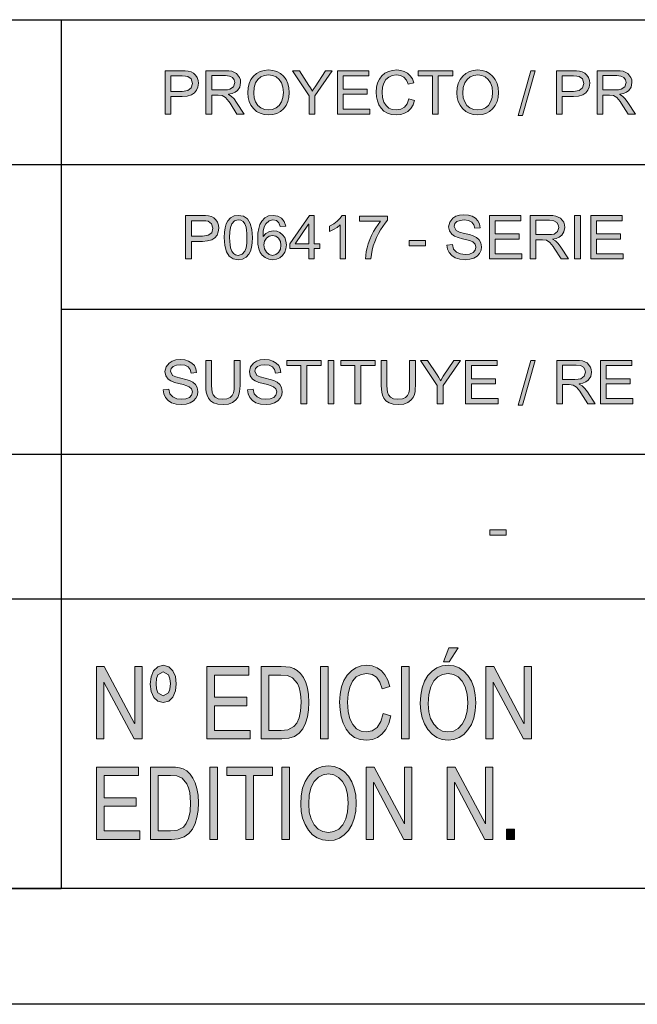
# Model space of a CAD drawing. Units: inches. Extents: x 20 to 414, y 6 to 291.
# Drawn here: x 379 to 400, y 6 to 40 of the extents above; entities that cross this region are included whole.
import ezdxf

# ---------------------------------------------------------------- set-up
doc = ezdxf.new("R2010")
doc.units = ezdxf.units.IN
doc.header["$MEASUREMENT"] = 0
doc.layers.add('Capa 1', color=7, linetype='Continuous')

msp = doc.modelspace()

# ---------------------------------------------------------------- hatches: boundary and pattern name
at = {"layer": 'Capa 1'}
h = msp.add_hatch(color=7, dxfattribs=at)
h.paths.add_polyline_path([(387.16, 36.382), (387.302, 36.399), (387.426, 36.453), (387.529, 36.541), (387.608, 36.661), (387.656, 36.809), (387.673, 36.985), (387.657, 37.165), (387.608, 37.315), (387.527, 37.435), (387.423, 37.523), (387.302, 37.575), (387.164, 37.593), (387.023, 37.576), (386.899, 37.524), (386.794, 37.439), (386.713, 37.317), (386.665, 37.159), (386.649, 36.965), (386.664, 36.802), (386.712, 36.661), (386.791, 36.542), (386.895, 36.453), (387.018, 36.4)])
h.paths.add_polyline_path([(387.162, 37.763), (387.312, 37.749), (387.449, 37.709), (387.57, 37.642), (387.678, 37.549), (387.765, 37.433), (387.828, 37.301), (387.866, 37.152), (387.878, 36.985), (387.866, 36.819), (387.828, 36.67), (387.765, 36.538), (387.677, 36.423), (387.569, 36.331), (387.447, 36.264), (387.312, 36.225), (387.162, 36.212), (387.008, 36.226), (386.869, 36.267), (386.747, 36.335), (386.64, 36.432), (386.554, 36.548), (386.492, 36.676), (386.455, 36.816), (386.443, 36.969), (386.455, 37.144), (386.493, 37.299), (386.555, 37.434), (386.642, 37.55), (386.75, 37.643), (386.873, 37.71), (387.01, 37.75)])
for points in [[(392.201, 36.713), (392.147, 36.559), (392.07, 36.433), (391.972, 36.335), (391.857, 36.267), (391.726, 36.226), (391.581, 36.212), (391.41, 36.226), (391.263, 36.269), (391.141, 36.341), (391.044, 36.442), (390.971, 36.563), (390.918, 36.696), (390.887, 36.841), (390.876, 36.998), (390.889, 37.167), (390.926, 37.317), (390.987, 37.448), (391.074, 37.559), (391.18, 37.648), (391.3, 37.712), (391.435, 37.75), (391.583, 37.763), (391.722, 37.75), (391.847, 37.713), (391.958, 37.651), (392.051, 37.565), (392.124, 37.457), (392.176, 37.325), (391.981, 37.279), (391.92, 37.416), (391.832, 37.514), (391.719, 37.573), (391.581, 37.593), (391.431, 37.575), (391.307, 37.521), (391.209, 37.431), (391.138, 37.312), (391.096, 37.168), (391.082, 37), (391.097, 36.809), (391.141, 36.653), (391.215, 36.534), (391.313, 36.449), (391.43, 36.398), (391.564, 36.382), (391.723, 36.405), (391.849, 36.477), (391.943, 36.596), (392.004, 36.763)], [(389.36, 37.737), (388.762, 36.873), (388.762, 36.237), (388.563, 36.237), (388.563, 36.873), (387.985, 37.737), (388.226, 37.737), (388.556, 37.233), (388.611, 37.144), (388.674, 37.031), (388.706, 37.086), (388.768, 37.184), (389.129, 37.737)], [(390.658, 36.237), (389.538, 36.237), (389.538, 37.737), (390.624, 37.737), (390.624, 37.559), (389.736, 37.559), (389.736, 37.101), (390.566, 37.101), (390.566, 36.923), (389.736, 36.923), (389.736, 36.415), (390.658, 36.415)], [(393.517, 37.559), (393.021, 37.559), (393.021, 36.237), (392.822, 36.237), (392.822, 37.559), (392.329, 37.559), (392.329, 37.737), (393.517, 37.737)], [(396.358, 37.737), (395.924, 36.187), (395.775, 36.187), (396.209, 37.737)], [(389.816, 31.237), (389.632, 31.237), (389.632, 32.411), (389.53, 32.328), (389.407, 32.254), (389.263, 32.189), (389.263, 32.367), (389.409, 32.448), (389.53, 32.538), (389.626, 32.636), (389.697, 32.744), (389.816, 32.744)], [(391.267, 32.574), (391.181, 32.473), (391.1, 32.362), (391.024, 32.242), (390.952, 32.113), (390.885, 31.975), (390.825, 31.831), (390.776, 31.686), (390.739, 31.538), (390.711, 31.389), (390.694, 31.237), (390.506, 31.237), (390.514, 31.362), (390.534, 31.492), (390.564, 31.626), (390.605, 31.765), (390.657, 31.908), (390.718, 32.051), (390.785, 32.185), (390.86, 32.311), (390.942, 32.429), (391.03, 32.539), (390.296, 32.539), (390.296, 32.717), (391.267, 32.717)], [(394.276, 32.297), (394.244, 32.422), (394.172, 32.512), (394.061, 32.566), (393.911, 32.585), (393.772, 32.57), (393.662, 32.528), (393.589, 32.457), (393.566, 32.361), (393.639, 32.215), (393.748, 32.168), (393.924, 32.121), (394.093, 32.08), (394.227, 32.037), (394.337, 31.982), (394.429, 31.903), (394.492, 31.798), (394.513, 31.661), (394.496, 31.539), (394.444, 31.432), (394.358, 31.34), (394.246, 31.268), (394.112, 31.226), (393.957, 31.212), (393.764, 31.227), (393.606, 31.274), (393.484, 31.353), (393.395, 31.456), (393.34, 31.578), (393.318, 31.719), (393.506, 31.736), (393.547, 31.58), (393.645, 31.473), (393.784, 31.411), (393.949, 31.391), (394.1, 31.408), (394.218, 31.459), (394.296, 31.54), (394.321, 31.646), (394.295, 31.752), (394.214, 31.824), (394.126, 31.862), (394.006, 31.899), (393.853, 31.935), (393.7, 31.977), (393.579, 32.028), (393.489, 32.09), (393.405, 32.204), (393.377, 32.347), (393.413, 32.512), (393.518, 32.645), (393.624, 32.71), (393.752, 32.75), (393.903, 32.763), (394.059, 32.75), (394.192, 32.71), (394.304, 32.645), (394.39, 32.556), (394.444, 32.446), (394.466, 32.313)], [(395.908, 31.237), (394.787, 31.237), (394.787, 32.737), (395.873, 32.737), (395.873, 32.559), (394.986, 32.559), (394.986, 32.101), (395.815, 32.101), (395.815, 31.923), (394.986, 31.923), (394.986, 31.415), (395.908, 31.415)], [(397.924, 31.237), (397.725, 31.237), (397.725, 32.737), (397.924, 32.737)], [(399.401, 31.237), (398.28, 31.237), (398.28, 32.737), (399.366, 32.737), (399.366, 32.559), (398.479, 32.559), (398.479, 32.101), (399.309, 32.101), (399.309, 31.923), (398.479, 31.923), (398.479, 31.415), (399.401, 31.415)], [(392.574, 31.687), (392.011, 31.687), (392.011, 31.873), (392.574, 31.873)], [(384.485, 27.297), (384.453, 27.423), (384.382, 27.512), (384.271, 27.567), (384.121, 27.585), (383.982, 27.57), (383.871, 27.527), (383.799, 27.457), (383.775, 27.361), (383.849, 27.216), (383.958, 27.168), (384.134, 27.121), (384.302, 27.08), (384.438, 27.037), (384.547, 26.982), (384.639, 26.903), (384.702, 26.798), (384.723, 26.661), (384.706, 26.539), (384.654, 26.432), (384.568, 26.339), (384.455, 26.269), (384.322, 26.226), (384.167, 26.212), (383.974, 26.227), (383.816, 26.274), (383.693, 26.353), (383.606, 26.456), (383.55, 26.578), (383.528, 26.719), (383.716, 26.736), (383.757, 26.58), (383.855, 26.472), (383.994, 26.411), (384.159, 26.391), (384.31, 26.408), (384.428, 26.459), (384.506, 26.54), (384.532, 26.645), (384.505, 26.752), (384.424, 26.825), (384.336, 26.862), (384.216, 26.899), (384.063, 26.935), (383.91, 26.977), (383.788, 27.028), (383.699, 27.089), (383.615, 27.204), (383.587, 27.348), (383.622, 27.512), (383.728, 27.645), (383.834, 27.711), (383.962, 27.75), (384.113, 27.763), (384.269, 27.75), (384.402, 27.711), (384.514, 27.645), (384.6, 27.556), (384.654, 27.445), (384.676, 27.313)], [(386.177, 26.87), (386.173, 26.758), (386.164, 26.656), (386.14, 26.556), (386.096, 26.453), (386.024, 26.358), (385.918, 26.28), (385.775, 26.229), (385.59, 26.212), (385.408, 26.227), (385.266, 26.273), (385.16, 26.343), (385.086, 26.431), (385.039, 26.531), (385.013, 26.634), (385.001, 26.746), (384.997, 26.87), (384.997, 27.737), (385.195, 27.737), (385.195, 26.872), (385.2, 26.747), (385.215, 26.639), (385.25, 26.548), (385.317, 26.466), (385.423, 26.41), (385.573, 26.391), (385.726, 26.406), (385.836, 26.451), (385.909, 26.521), (385.951, 26.612), (385.971, 26.728), (385.977, 26.872), (385.977, 27.737), (386.177, 27.737)], [(387.397, 27.297), (387.364, 27.423), (387.293, 27.512), (387.182, 27.567), (387.032, 27.585), (386.893, 27.57), (386.783, 27.527), (386.71, 27.457), (386.686, 27.361), (386.76, 27.216), (386.868, 27.168), (387.044, 27.121), (387.214, 27.08), (387.348, 27.037), (387.457, 26.982), (387.55, 26.903), (387.613, 26.798), (387.634, 26.661), (387.617, 26.539), (387.565, 26.432), (387.479, 26.339), (387.367, 26.269), (387.233, 26.226), (387.078, 26.212), (386.885, 26.227), (386.727, 26.274), (386.604, 26.353), (386.517, 26.456), (386.461, 26.578), (386.439, 26.719), (386.627, 26.736), (386.669, 26.58), (386.766, 26.472), (386.905, 26.411), (387.07, 26.391), (387.221, 26.408), (387.339, 26.459), (387.416, 26.54), (387.442, 26.645), (387.415, 26.752), (387.335, 26.825), (387.247, 26.862), (387.127, 26.899), (386.974, 26.935), (386.821, 26.977), (386.7, 27.028), (386.61, 27.089), (386.526, 27.204), (386.498, 27.348), (386.534, 27.512), (386.639, 27.645), (386.745, 27.711), (386.873, 27.75), (387.024, 27.763), (387.179, 27.75), (387.313, 27.711), (387.425, 27.645), (387.511, 27.556), (387.565, 27.445), (387.587, 27.313)], [(388.976, 27.559), (388.48, 27.559), (388.48, 26.237), (388.281, 26.237), (388.281, 27.559), (387.788, 27.559), (387.788, 27.737), (388.976, 27.737)], [(389.414, 26.237), (389.214, 26.237), (389.214, 27.737), (389.414, 27.737)], [(390.839, 27.559), (390.342, 27.559), (390.342, 26.237), (390.143, 26.237), (390.143, 27.559), (389.651, 27.559), (389.651, 27.737), (390.839, 27.737)], [(392.23, 26.87), (392.227, 26.758), (392.217, 26.656), (392.194, 26.556), (392.149, 26.453), (392.077, 26.358), (391.971, 26.28), (391.828, 26.229), (391.643, 26.212), (391.461, 26.227), (391.319, 26.273), (391.213, 26.343), (391.139, 26.431), (391.092, 26.531), (391.066, 26.634), (391.054, 26.746), (391.05, 26.87), (391.05, 27.737), (391.249, 27.737), (391.249, 26.872), (391.254, 26.747), (391.268, 26.639), (391.304, 26.548), (391.37, 26.466), (391.476, 26.41), (391.626, 26.391), (391.78, 26.406), (391.889, 26.451), (391.962, 26.521), (392.004, 26.612), (392.024, 26.728), (392.031, 26.872), (392.031, 27.737), (392.23, 27.737)], [(393.783, 27.737), (393.186, 26.872), (393.186, 26.237), (392.986, 26.237), (392.986, 26.872), (392.408, 27.737), (392.65, 27.737), (392.979, 27.233), (393.034, 27.144), (393.098, 27.031), (393.129, 27.086), (393.191, 27.185), (393.552, 27.737)], [(395.081, 26.237), (393.961, 26.237), (393.961, 27.737), (395.047, 27.737), (395.047, 27.559), (394.16, 27.559), (394.16, 27.101), (394.989, 27.101), (394.989, 26.923), (394.16, 26.923), (394.16, 26.415), (395.081, 26.415)], [(396.358, 27.737), (395.924, 26.187), (395.775, 26.187), (396.209, 27.737)], [(399.739, 26.237), (398.619, 26.237), (398.619, 27.737), (399.704, 27.737), (399.704, 27.559), (398.817, 27.559), (398.817, 27.101), (399.647, 27.101), (399.647, 26.923), (398.817, 26.923), (398.817, 26.415), (399.739, 26.415)], [(395.361, 21.7), (394.798, 21.7), (394.798, 21.885), (395.361, 21.885)], [(382.794, 14.663), (382.522, 14.663), (381.477, 16.626), (381.472, 16.626), (381.472, 14.663), (381.221, 14.663), (381.221, 17.163), (381.491, 17.163), (382.536, 15.2), (382.542, 15.2), (382.542, 17.163), (382.794, 17.163)], [(386.529, 14.663), (385.036, 14.663), (385.036, 17.163), (386.483, 17.163), (386.483, 16.866), (385.3, 16.866), (385.3, 16.103), (386.407, 16.103), (386.407, 15.806), (385.3, 15.806), (385.3, 14.96), (386.529, 14.96)], [(389.218, 14.663), (388.952, 14.663), (388.952, 17.163), (389.218, 17.163)], [(391.381, 15.456), (391.308, 15.199), (391.206, 14.989), (391.075, 14.827), (390.921, 14.712), (390.747, 14.644), (390.554, 14.621), (390.325, 14.645), (390.129, 14.716), (389.967, 14.837), (389.838, 15.004), (389.74, 15.207), (389.67, 15.429), (389.628, 15.67), (389.614, 15.93), (389.63, 16.213), (389.68, 16.464), (389.762, 16.681), (389.877, 16.866), (390.019, 17.015), (390.179, 17.121), (390.359, 17.185), (390.557, 17.206), (390.742, 17.185), (390.908, 17.123), (391.056, 17.02), (391.18, 16.877), (391.277, 16.696), (391.347, 16.476), (391.087, 16.399), (391.005, 16.628), (390.888, 16.791), (390.738, 16.89), (390.554, 16.923), (390.353, 16.893), (390.188, 16.803), (390.057, 16.653), (389.963, 16.454), (389.907, 16.215), (389.888, 15.934), (389.908, 15.616), (389.967, 15.357), (390.065, 15.158), (390.197, 15.017), (390.352, 14.932), (390.531, 14.904), (390.743, 14.943), (390.912, 15.062), (391.037, 15.261), (391.117, 15.54)], [(392.012, 14.663), (391.746, 14.663), (391.746, 17.163), (392.012, 17.163)], [(396.234, 14.663), (395.962, 14.663), (394.917, 16.626), (394.911, 16.626), (394.911, 14.663), (394.66, 14.663), (394.66, 17.163), (394.931, 17.163), (395.975, 15.2), (395.981, 15.2), (395.981, 17.163), (396.234, 17.163)], [(382.715, 11.194), (381.221, 11.194), (381.221, 13.694), (382.668, 13.694), (382.668, 13.397), (381.486, 13.397), (381.486, 12.633), (382.592, 12.633), (382.592, 12.337), (381.486, 12.337), (381.486, 11.49), (382.715, 11.49)], [(385.404, 11.194), (385.138, 11.194), (385.138, 13.694), (385.404, 13.694)], [(387.303, 13.397), (386.641, 13.397), (386.641, 11.194), (386.375, 11.194), (386.375, 13.397), (385.719, 13.397), (385.719, 13.694), (387.303, 13.694)], [(387.887, 11.194), (387.621, 11.194), (387.621, 13.694), (387.887, 13.694)], [(392.108, 11.194), (391.836, 11.194), (390.791, 13.156), (390.786, 13.156), (390.786, 11.194), (390.535, 11.194), (390.535, 13.694), (390.805, 13.694), (391.85, 11.731), (391.855, 11.731), (391.855, 13.694), (392.108, 13.694)], [(394.902, 11.194), (394.63, 11.194), (393.585, 13.156), (393.58, 13.156), (393.58, 11.194), (393.329, 11.194), (393.329, 13.694), (393.599, 13.694), (394.644, 11.731), (394.649, 11.731), (394.649, 13.694), (394.902, 13.694)], [(395.653, 11.194), (395.374, 11.194), (395.374, 11.543), (395.653, 11.543)]]:
    msp.add_hatch(color=7, dxfattribs=at).paths.add_polyline_path(points)
h = msp.add_hatch(color=7, dxfattribs=at)
h.paths.add_polyline_path([(394.379, 36.382), (394.521, 36.399), (394.644, 36.453), (394.748, 36.541), (394.827, 36.661), (394.875, 36.809), (394.891, 36.985), (394.875, 37.165), (394.827, 37.315), (394.746, 37.435), (394.642, 37.523), (394.521, 37.575), (394.383, 37.593), (394.242, 37.576), (394.118, 37.524), (394.012, 37.439), (393.932, 37.317), (393.883, 37.159), (393.867, 36.965), (393.883, 36.802), (393.93, 36.661), (394.009, 36.542), (394.113, 36.453), (394.237, 36.4)])
h.paths.add_polyline_path([(394.381, 37.763), (394.531, 37.749), (394.667, 37.709), (394.789, 37.642), (394.896, 37.549), (394.984, 37.433), (395.047, 37.301), (395.085, 37.152), (395.097, 36.985), (395.084, 36.819), (395.047, 36.67), (394.984, 36.538), (394.895, 36.423), (394.788, 36.331), (394.666, 36.264), (394.53, 36.225), (394.381, 36.212), (394.226, 36.226), (394.088, 36.267), (393.966, 36.335), (393.859, 36.432), (393.772, 36.548), (393.711, 36.676), (393.674, 36.816), (393.661, 36.969), (393.674, 37.144), (393.711, 37.299), (393.774, 37.434), (393.861, 37.55), (393.969, 37.643), (394.091, 37.71), (394.228, 37.75)])
h = msp.add_hatch(color=7, dxfattribs=at)
h.paths.add_polyline_path([(383.794, 37.023), (384.179, 37.023), (384.376, 37.053), (384.494, 37.145), (384.534, 37.297), (384.487, 37.456), (384.374, 37.542), (384.291, 37.555), (384.175, 37.559), (383.794, 37.559)])
h.paths.add_polyline_path([(383.595, 37.737), (384.161, 37.737), (384.286, 37.734), (384.391, 37.724), (384.485, 37.7), (384.572, 37.654), (384.644, 37.589), (384.696, 37.503), (384.728, 37.405), (384.739, 37.303), (384.724, 37.174), (384.68, 37.063), (384.605, 36.97), (384.498, 36.9), (384.356, 36.859), (384.177, 36.845), (383.794, 36.845), (383.794, 36.237), (383.595, 36.237)])
h = msp.add_hatch(color=7, dxfattribs=at)
h.paths.add_polyline_path([(385.198, 37.077), (385.623, 37.077), (385.739, 37.083), (385.827, 37.099), (385.948, 37.185), (385.993, 37.327), (385.974, 37.422), (385.918, 37.501), (385.819, 37.555), (385.671, 37.573), (385.198, 37.573)])
h.paths.add_polyline_path([(386.321, 36.237), (386.072, 36.237), (385.831, 36.614), (385.793, 36.672), (385.678, 36.81), (385.566, 36.884), (385.427, 36.899), (385.198, 36.899), (385.198, 36.237), (384.999, 36.237), (384.999, 37.737), (385.663, 37.737), (385.788, 37.733), (385.891, 37.72), (386.053, 37.646), (386.159, 37.506), (386.188, 37.419), (386.197, 37.327), (386.17, 37.174), (386.09, 37.054), (386.007, 36.993), (385.903, 36.95), (385.777, 36.923), (385.777, 36.919), (385.875, 36.859), (385.969, 36.768), (386.059, 36.645)])
h = msp.add_hatch(color=7, dxfattribs=at)
h.paths.add_polyline_path([(397.3, 37.023), (397.686, 37.023), (397.882, 37.053), (398, 37.145), (398.04, 37.297), (397.994, 37.456), (397.88, 37.542), (397.797, 37.555), (397.681, 37.559), (397.3, 37.559)])
h.paths.add_polyline_path([(397.101, 37.737), (397.667, 37.737), (397.792, 37.734), (397.898, 37.724), (397.991, 37.7), (398.078, 37.654), (398.15, 37.589), (398.202, 37.503), (398.234, 37.405), (398.245, 37.303), (398.23, 37.174), (398.186, 37.063), (398.111, 36.97), (398.005, 36.9), (397.862, 36.859), (397.684, 36.845), (397.3, 36.845), (397.3, 36.237), (397.101, 36.237)])
h = msp.add_hatch(color=7, dxfattribs=at)
h.paths.add_polyline_path([(398.704, 37.077), (399.129, 37.077), (399.245, 37.083), (399.333, 37.099), (399.454, 37.185), (399.499, 37.327), (399.48, 37.422), (399.424, 37.501), (399.325, 37.555), (399.177, 37.573), (398.704, 37.573)])
h.paths.add_polyline_path([(399.827, 36.237), (399.577, 36.237), (399.337, 36.614), (399.299, 36.672), (399.185, 36.81), (399.072, 36.884), (398.933, 36.899), (398.704, 36.899), (398.704, 36.237), (398.505, 36.237), (398.505, 37.737), (399.169, 37.737), (399.294, 37.733), (399.397, 37.72), (399.559, 37.646), (399.666, 37.506), (399.694, 37.419), (399.703, 37.327), (399.677, 37.174), (399.596, 37.054), (399.513, 36.993), (399.409, 36.95), (399.283, 36.923), (399.283, 36.919), (399.381, 36.859), (399.475, 36.768), (399.565, 36.645)])
h = msp.add_hatch(color=7, dxfattribs=at)
h.paths.add_polyline_path([(384.497, 32.023), (384.883, 32.023), (385.079, 32.054), (385.198, 32.145), (385.237, 32.297), (385.191, 32.456), (385.077, 32.542), (384.994, 32.555), (384.878, 32.559), (384.497, 32.559)])
h.paths.add_polyline_path([(384.298, 32.737), (384.864, 32.737), (384.989, 32.734), (385.094, 32.724), (385.188, 32.7), (385.275, 32.654), (385.347, 32.589), (385.399, 32.503), (385.431, 32.405), (385.442, 32.303), (385.427, 32.174), (385.383, 32.063), (385.308, 31.97), (385.202, 31.901), (385.059, 31.859), (384.881, 31.845), (384.497, 31.845), (384.497, 31.237), (384.298, 31.237)])
h = msp.add_hatch(color=7, dxfattribs=at)
h.paths.add_polyline_path([(386.117, 31.363), (386.247, 31.399), (386.341, 31.506), (386.383, 31.623), (386.408, 31.78), (386.416, 31.977), (386.413, 32.118), (386.402, 32.237), (386.383, 32.334), (386.341, 32.448), (386.282, 32.529), (386.207, 32.577), (386.115, 32.593), (385.985, 32.556), (385.891, 32.447), (385.85, 32.329), (385.825, 32.173), (385.817, 31.977), (385.82, 31.838), (385.832, 31.72), (385.851, 31.622), (385.893, 31.507), (385.951, 31.427), (386.026, 31.379)])
h.paths.add_polyline_path([(386.117, 32.744), (386.293, 32.714), (386.429, 32.622), (386.527, 32.468), (386.586, 32.253), (386.606, 31.977), (386.598, 31.795), (386.574, 31.639), (386.534, 31.507), (386.479, 31.4), (386.383, 31.295), (386.262, 31.233), (386.117, 31.212), (385.941, 31.242), (385.804, 31.334), (385.707, 31.487), (385.648, 31.701), (385.628, 31.977), (385.636, 32.159), (385.66, 32.315), (385.699, 32.447), (385.754, 32.554), (385.851, 32.66), (385.972, 32.723)])
h = msp.add_hatch(color=7, dxfattribs=at)
h.paths.add_polyline_path([(387.303, 31.363), (387.418, 31.389), (387.509, 31.465), (387.568, 31.578), (387.588, 31.713), (387.568, 31.846), (387.509, 31.954), (387.417, 32.025), (387.297, 32.049), (387.184, 32.026), (387.087, 31.958), (387.022, 31.855), (387, 31.723), (387.021, 31.585), (387.085, 31.469), (387.184, 31.389)])
h.paths.add_polyline_path([(386.974, 32.011), (387.071, 32.121), (387.191, 32.187), (387.335, 32.209), (387.452, 32.194), (387.556, 32.149), (387.648, 32.073), (387.72, 31.974), (387.763, 31.858), (387.777, 31.725), (387.763, 31.59), (387.72, 31.468), (387.648, 31.361), (387.554, 31.278), (387.44, 31.228), (387.308, 31.212), (387.171, 31.229), (387.048, 31.283), (386.939, 31.371), (386.873, 31.466), (386.826, 31.593), (386.797, 31.751), (386.788, 31.939), (386.796, 32.127), (386.822, 32.29), (386.865, 32.429), (386.925, 32.542), (387.031, 32.654), (387.164, 32.722), (387.324, 32.744), (387.48, 32.721), (387.609, 32.65), (387.703, 32.533), (387.752, 32.371), (387.567, 32.355), (387.517, 32.487), (387.432, 32.566), (387.314, 32.593), (387.183, 32.558), (387.071, 32.453), (387.015, 32.342), (386.981, 32.194), (386.97, 32.011)])
h = msp.add_hatch(color=7, dxfattribs=at)
h.paths.add_polyline_path([(388.547, 31.765), (388.547, 32.442), (388.543, 32.442), (388.077, 31.765)])
h.paths.add_polyline_path([(388.933, 31.595), (388.731, 31.595), (388.731, 31.237), (388.547, 31.237), (388.547, 31.595), (387.897, 31.595), (387.897, 31.765), (388.58, 32.737), (388.731, 32.737), (388.731, 31.765), (388.933, 31.765)])
h = msp.add_hatch(color=7, dxfattribs=at)
h.paths.add_polyline_path([(396.385, 32.077), (396.811, 32.077), (396.926, 32.083), (397.015, 32.099), (397.135, 32.185), (397.18, 32.327), (397.162, 32.421), (397.106, 32.501), (397.007, 32.554), (396.859, 32.572), (396.385, 32.572)])
h.paths.add_polyline_path([(397.509, 31.237), (397.259, 31.237), (397.019, 31.615), (396.981, 31.672), (396.866, 31.81), (396.754, 31.884), (396.615, 31.899), (396.385, 31.899), (396.385, 31.237), (396.187, 31.237), (396.187, 32.737), (396.851, 32.737), (396.976, 32.733), (397.079, 32.72), (397.241, 32.646), (397.347, 32.506), (397.376, 32.419), (397.385, 32.327), (397.358, 32.174), (397.278, 32.054), (397.195, 31.993), (397.091, 31.949), (396.965, 31.923), (396.965, 31.919), (397.063, 31.859), (397.157, 31.768), (397.247, 31.646)])
h = msp.add_hatch(color=7, dxfattribs=at)
h.paths.add_polyline_path([(397.306, 27.077), (397.732, 27.077), (397.847, 27.083), (397.935, 27.099), (398.056, 27.185), (398.101, 27.327), (398.083, 27.422), (398.026, 27.501), (397.927, 27.555), (397.78, 27.572), (397.306, 27.572)])
h.paths.add_polyline_path([(398.429, 26.237), (398.18, 26.237), (397.939, 26.615), (397.902, 26.672), (397.787, 26.81), (397.674, 26.884), (397.535, 26.899), (397.306, 26.899), (397.306, 26.237), (397.108, 26.237), (397.108, 27.737), (397.772, 27.737), (397.897, 27.733), (398, 27.72), (398.161, 27.646), (398.268, 27.506), (398.296, 27.419), (398.306, 27.327), (398.279, 27.174), (398.198, 27.054), (398.116, 26.993), (398.011, 26.95), (397.885, 26.923), (397.885, 26.919), (397.983, 26.859), (398.078, 26.768), (398.168, 26.645)])
h = msp.add_hatch(color=7, dxfattribs=at)
h.paths.add_polyline_path([(393.701, 17.806), (393.4, 17.327), (393.198, 17.327), (393.379, 17.806)])
h.paths.add_polyline_path([(393.353, 14.904), (393.543, 14.933), (393.708, 15.022), (393.846, 15.17), (393.951, 15.37), (394.015, 15.617), (394.037, 15.91), (394.015, 16.21), (393.951, 16.46), (393.843, 16.66), (393.704, 16.806), (393.542, 16.894), (393.359, 16.923), (393.17, 16.894), (393.006, 16.808), (392.865, 16.665), (392.757, 16.463), (392.693, 16.2), (392.671, 15.876), (392.692, 15.604), (392.755, 15.37), (392.861, 15.172), (393, 15.023), (393.164, 14.933)])
h.paths.add_polyline_path([(393.356, 17.206), (393.557, 17.184), (393.738, 17.117), (393.901, 17.005), (394.044, 16.85), (394.161, 16.657), (394.244, 16.436), (394.294, 16.187), (394.311, 15.91), (394.294, 15.633), (394.244, 15.385), (394.16, 15.165), (394.042, 14.974), (393.898, 14.819), (393.737, 14.709), (393.556, 14.643), (393.356, 14.621), (393.151, 14.644), (392.966, 14.712), (392.803, 14.827), (392.66, 14.987), (392.545, 15.181), (392.463, 15.394), (392.414, 15.628), (392.397, 15.883), (392.414, 16.174), (392.464, 16.432), (392.547, 16.658), (392.663, 16.851), (392.807, 17.006), (392.97, 17.117), (393.153, 17.184)])
h = msp.add_hatch(color=7, dxfattribs=at)
h.paths.add_polyline_path([(383.527, 16.15), (383.711, 16.256), (383.757, 16.388), (383.772, 16.573), (383.756, 16.744), (383.71, 16.872), (383.527, 16.979), (383.344, 16.875), (383.299, 16.745), (383.284, 16.563), (383.299, 16.389), (383.345, 16.258)])
h.paths.add_polyline_path([(383.527, 17.206), (383.717, 17.159), (383.858, 17.02), (383.946, 16.814), (383.976, 16.566), (383.947, 16.319), (383.859, 16.111), (383.719, 15.97), (383.529, 15.924), (383.343, 15.967), (383.201, 16.099), (383.109, 16.302), (383.079, 16.556), (383.108, 16.811), (383.195, 17.02), (383.337, 17.159)])
h = msp.add_hatch(color=7, dxfattribs=at)
h.paths.add_polyline_path([(387.166, 14.96), (387.595, 14.96), (387.828, 14.98), (388.037, 15.091), (388.134, 15.211), (388.213, 15.388), (388.265, 15.628), (388.282, 15.934), (388.276, 16.115), (388.255, 16.283), (388.217, 16.439), (388.157, 16.58), (387.993, 16.776), (387.812, 16.853), (387.587, 16.866), (387.166, 16.866)])
h.paths.add_polyline_path([(386.902, 17.163), (387.592, 17.163), (387.761, 17.157), (387.905, 17.139), (388.032, 17.1), (388.154, 17.027), (388.266, 16.921), (388.363, 16.781), (388.443, 16.613), (388.503, 16.42), (388.542, 16.195), (388.555, 15.927), (388.542, 15.663), (388.503, 15.423), (388.437, 15.208), (388.345, 15.018), (388.221, 14.863), (388.059, 14.752), (387.86, 14.685), (387.622, 14.663), (386.902, 14.663)])
h = msp.add_hatch(color=7, dxfattribs=at)
h.paths.add_polyline_path([(383.352, 11.49), (383.78, 11.49), (384.014, 11.511), (384.223, 11.622), (384.32, 11.741), (384.398, 11.919), (384.451, 12.158), (384.468, 12.464), (384.461, 12.646), (384.441, 12.814), (384.403, 12.97), (384.342, 13.111), (384.179, 13.307), (383.997, 13.384), (383.772, 13.397), (383.352, 13.397)])
h.paths.add_polyline_path([(383.087, 13.694), (383.778, 13.694), (383.947, 13.688), (384.09, 13.67), (384.218, 13.631), (384.34, 13.557), (384.452, 13.452), (384.548, 13.312), (384.629, 13.143), (384.689, 12.95), (384.728, 12.725), (384.741, 12.457), (384.728, 12.194), (384.688, 11.954), (384.623, 11.739), (384.531, 11.549), (384.407, 11.393), (384.245, 11.282), (384.045, 11.216), (383.808, 11.194), (383.087, 11.194)])
h = msp.add_hatch(color=7, dxfattribs=at)
h.paths.add_polyline_path([(389.228, 11.434), (389.418, 11.464), (389.582, 11.552), (389.72, 11.7), (389.826, 11.901), (389.889, 12.147), (389.911, 12.44), (389.89, 12.741), (389.825, 12.991), (389.717, 13.191), (389.578, 13.337), (389.417, 13.424), (389.233, 13.453), (389.045, 13.425), (388.88, 13.339), (388.739, 13.196), (388.632, 12.994), (388.567, 12.73), (388.546, 12.406), (388.567, 12.135), (388.63, 11.9), (388.735, 11.702), (388.874, 11.553), (389.038, 11.464)])
h.paths.add_polyline_path([(389.231, 13.737), (389.431, 13.714), (389.613, 13.647), (389.775, 13.536), (389.918, 13.38), (390.035, 13.187), (390.119, 12.967), (390.169, 12.718), (390.186, 12.44), (390.169, 12.164), (390.118, 11.916), (390.034, 11.696), (389.917, 11.504), (389.773, 11.35), (389.611, 11.239), (389.43, 11.173), (389.231, 11.151), (389.025, 11.174), (388.84, 11.243), (388.677, 11.357), (388.535, 11.518), (388.42, 11.711), (388.337, 11.925), (388.288, 12.159), (388.272, 12.413), (388.288, 12.704), (388.338, 12.963), (388.421, 13.189), (388.538, 13.382), (388.681, 13.537), (388.844, 13.648), (389.028, 13.714)])

# ---------------------------------------------------------------- linework, layer by layer
at = {"layer": 'Capa 1', "color": 7, "lineweight": 25}
for points in [[(275, 39.5), (380, 39.5)], [(283, 39.5), (410, 39.5)], [(380, 39.5), (380, 34.5)], [(380, 39.5), (410, 39.5)], [(380, 39.5), (380, 34.5)], [(275, 34.5), (380, 34.5)], [(380, 34.5), (380, 24.5)], [(380, 34.5), (410, 34.5)], [(380, 34.5), (380, 29.5)], [(380, 29.5), (410, 29.5)], [(380, 29.5), (380, 24.5)], [(275, 24.5), (380, 24.5)], [(380, 24.5), (410, 24.5)], [(380, 24.5), (380, 19.5)], [(315, 19.5), (380, 19.5)], [(380, 19.5), (380, 9.5)], [(380, 19.5), (410, 19.5)], [(410, 9.5), (24, 9.5)], [(315, 9.5), (380, 9.5)], [(414, 5.5), (20, 5.5)]]:
    msp.add_lwpolyline(points, dxfattribs=at)
at = {"layer": 'Capa 1', "lineweight": 0}
for points in [[(387.162, 37.763), (387.312, 37.749), (387.449, 37.709), (387.57, 37.642), (387.678, 37.549), (387.765, 37.433), (387.828, 37.301), (387.866, 37.152), (387.878, 36.985), (387.866, 36.819), (387.828, 36.67), (387.765, 36.538), (387.677, 36.423), (387.569, 36.331), (387.447, 36.264), (387.312, 36.225), (387.162, 36.212), (387.008, 36.226), (386.869, 36.267), (386.747, 36.335), (386.64, 36.432), (386.554, 36.548), (386.492, 36.676), (386.455, 36.816), (386.443, 36.969), (386.455, 37.144), (386.493, 37.299), (386.555, 37.434), (386.642, 37.55), (386.75, 37.643), (386.873, 37.71), (387.01, 37.75), (387.162, 37.763)], [(392.201, 36.713), (392.147, 36.559), (392.07, 36.433), (391.972, 36.335), (391.857, 36.267), (391.726, 36.226), (391.581, 36.212), (391.41, 36.226), (391.263, 36.269), (391.141, 36.341), (391.044, 36.442), (390.971, 36.563), (390.918, 36.696), (390.887, 36.841), (390.876, 36.998), (390.889, 37.167), (390.926, 37.317), (390.987, 37.448), (391.074, 37.559), (391.18, 37.648), (391.3, 37.712), (391.435, 37.75), (391.583, 37.763), (391.722, 37.75), (391.847, 37.713), (391.958, 37.651), (392.051, 37.565), (392.124, 37.457), (392.176, 37.325), (391.981, 37.279), (391.92, 37.416), (391.832, 37.514), (391.719, 37.573), (391.581, 37.593), (391.431, 37.575), (391.307, 37.521), (391.209, 37.431), (391.138, 37.312), (391.096, 37.168), (391.082, 37), (391.097, 36.809), (391.141, 36.653), (391.215, 36.534), (391.313, 36.449), (391.43, 36.398), (391.564, 36.382), (391.723, 36.405), (391.849, 36.477), (391.943, 36.596), (392.004, 36.763), (392.201, 36.713)], [(394.381, 37.763), (394.531, 37.749), (394.667, 37.709), (394.789, 37.642), (394.896, 37.549), (394.984, 37.433), (395.047, 37.301), (395.085, 37.152), (395.097, 36.985), (395.084, 36.819), (395.047, 36.67), (394.984, 36.538), (394.895, 36.423), (394.788, 36.331), (394.666, 36.264), (394.53, 36.225), (394.381, 36.212), (394.226, 36.226), (394.088, 36.267), (393.966, 36.335), (393.859, 36.432), (393.772, 36.548), (393.711, 36.676), (393.674, 36.816), (393.661, 36.969), (393.674, 37.144), (393.711, 37.299), (393.774, 37.434), (393.861, 37.55), (393.969, 37.643), (394.091, 37.71), (394.228, 37.75), (394.381, 37.763)], [(383.595, 37.737), (384.161, 37.737), (384.286, 37.734), (384.391, 37.724), (384.485, 37.7), (384.572, 37.654), (384.644, 37.589), (384.696, 37.503), (384.728, 37.405), (384.739, 37.303), (384.724, 37.174), (384.68, 37.063), (384.605, 36.97), (384.498, 36.9), (384.356, 36.859), (384.177, 36.845), (383.794, 36.845), (383.794, 36.237), (383.595, 36.237), (383.595, 37.737)], [(383.794, 37.023), (384.179, 37.023), (384.376, 37.053), (384.494, 37.145), (384.534, 37.297), (384.487, 37.456), (384.374, 37.542), (384.291, 37.555), (384.175, 37.559), (383.794, 37.559), (383.794, 37.023)], [(386.321, 36.237), (386.072, 36.237), (385.831, 36.614), (385.793, 36.672), (385.678, 36.81), (385.566, 36.884), (385.427, 36.899), (385.198, 36.899), (385.198, 36.237), (384.999, 36.237), (384.999, 37.737), (385.663, 37.737), (385.788, 37.733), (385.891, 37.72), (386.053, 37.646), (386.159, 37.506), (386.188, 37.419), (386.197, 37.327), (386.17, 37.174), (386.09, 37.054), (386.007, 36.993), (385.903, 36.95), (385.777, 36.923), (385.777, 36.919), (385.875, 36.859), (385.969, 36.768), (386.059, 36.645), (386.321, 36.237)], [(385.198, 37.077), (385.623, 37.077), (385.739, 37.083), (385.827, 37.099), (385.948, 37.185), (385.993, 37.327), (385.974, 37.422), (385.918, 37.501), (385.819, 37.555), (385.671, 37.573), (385.198, 37.573), (385.198, 37.077)], [(387.16, 36.382), (387.302, 36.399), (387.426, 36.453), (387.529, 36.541), (387.608, 36.661), (387.656, 36.809), (387.673, 36.985), (387.657, 37.165), (387.608, 37.315), (387.527, 37.435), (387.423, 37.523), (387.302, 37.575), (387.164, 37.593), (387.023, 37.576), (386.899, 37.524), (386.794, 37.439), (386.713, 37.317), (386.665, 37.159), (386.649, 36.965), (386.664, 36.802), (386.712, 36.661), (386.791, 36.542), (386.895, 36.453), (387.018, 36.4), (387.16, 36.382)], [(389.36, 37.737), (388.762, 36.873), (388.762, 36.237), (388.563, 36.237), (388.563, 36.873), (387.985, 37.737), (388.226, 37.737), (388.556, 37.233), (388.611, 37.144), (388.674, 37.031), (388.706, 37.086), (388.768, 37.184), (389.129, 37.737), (389.36, 37.737)], [(390.658, 36.237), (389.538, 36.237), (389.538, 37.737), (390.624, 37.737), (390.624, 37.559), (389.736, 37.559), (389.736, 37.101), (390.566, 37.101), (390.566, 36.923), (389.736, 36.923), (389.736, 36.415), (390.658, 36.415), (390.658, 36.237)], [(393.517, 37.559), (393.021, 37.559), (393.021, 36.237), (392.822, 36.237), (392.822, 37.559), (392.329, 37.559), (392.329, 37.737), (393.517, 37.737), (393.517, 37.559)], [(394.379, 36.382), (394.521, 36.399), (394.644, 36.453), (394.748, 36.541), (394.827, 36.661), (394.875, 36.809), (394.891, 36.985), (394.875, 37.165), (394.827, 37.315), (394.746, 37.435), (394.642, 37.523), (394.521, 37.575), (394.383, 37.593), (394.242, 37.576), (394.118, 37.524), (394.012, 37.439), (393.932, 37.317), (393.883, 37.159), (393.867, 36.965), (393.883, 36.802), (393.93, 36.661), (394.009, 36.542), (394.113, 36.453), (394.237, 36.4), (394.379, 36.382)], [(396.358, 37.737), (395.924, 36.187), (395.775, 36.187), (396.209, 37.737), (396.358, 37.737)], [(397.101, 37.737), (397.667, 37.737), (397.792, 37.734), (397.898, 37.724), (397.991, 37.7), (398.078, 37.654), (398.15, 37.589), (398.202, 37.503), (398.234, 37.405), (398.245, 37.303), (398.23, 37.174), (398.186, 37.063), (398.111, 36.97), (398.005, 36.9), (397.862, 36.859), (397.684, 36.845), (397.3, 36.845), (397.3, 36.237), (397.101, 36.237), (397.101, 37.737)], [(397.3, 37.023), (397.686, 37.023), (397.882, 37.053), (398, 37.145), (398.04, 37.297), (397.994, 37.456), (397.88, 37.542), (397.797, 37.555), (397.681, 37.559), (397.3, 37.559), (397.3, 37.023)], [(399.827, 36.237), (399.577, 36.237), (399.337, 36.614), (399.299, 36.672), (399.185, 36.81), (399.072, 36.884), (398.933, 36.899), (398.704, 36.899), (398.704, 36.237), (398.505, 36.237), (398.505, 37.737), (399.169, 37.737), (399.294, 37.733), (399.397, 37.72), (399.559, 37.646), (399.666, 37.506), (399.694, 37.419), (399.703, 37.327), (399.677, 37.174), (399.596, 37.054), (399.513, 36.993), (399.409, 36.95), (399.283, 36.923), (399.283, 36.919), (399.381, 36.859), (399.475, 36.768), (399.565, 36.645), (399.827, 36.237)], [(398.704, 37.077), (399.129, 37.077), (399.245, 37.083), (399.333, 37.099), (399.454, 37.185), (399.499, 37.327), (399.48, 37.422), (399.424, 37.501), (399.325, 37.555), (399.177, 37.573), (398.704, 37.573), (398.704, 37.077)], [(384.298, 32.737), (384.864, 32.737), (384.989, 32.734), (385.094, 32.724), (385.188, 32.7), (385.275, 32.654), (385.347, 32.589), (385.399, 32.503), (385.431, 32.405), (385.442, 32.303), (385.427, 32.174), (385.383, 32.063), (385.308, 31.97), (385.202, 31.901), (385.059, 31.859), (384.881, 31.845), (384.497, 31.845), (384.497, 31.237), (384.298, 31.237), (384.298, 32.737)], [(386.117, 32.744), (386.293, 32.714), (386.429, 32.622), (386.527, 32.468), (386.586, 32.253), (386.606, 31.977), (386.598, 31.795), (386.574, 31.639), (386.534, 31.507), (386.479, 31.4), (386.383, 31.295), (386.262, 31.233), (386.117, 31.212), (385.941, 31.242), (385.804, 31.334), (385.707, 31.487), (385.648, 31.701), (385.628, 31.977), (385.636, 32.159), (385.66, 32.315), (385.699, 32.447), (385.754, 32.554), (385.851, 32.66), (385.972, 32.723), (386.117, 32.744)], [(386.974, 32.011), (387.071, 32.121), (387.191, 32.187), (387.335, 32.209), (387.452, 32.194), (387.556, 32.149), (387.648, 32.073), (387.72, 31.974), (387.763, 31.858), (387.777, 31.725), (387.763, 31.59), (387.72, 31.468), (387.648, 31.361), (387.554, 31.278), (387.44, 31.228), (387.308, 31.212), (387.171, 31.229), (387.048, 31.283), (386.939, 31.371), (386.873, 31.466), (386.826, 31.593), (386.797, 31.751), (386.788, 31.939), (386.796, 32.127), (386.822, 32.29), (386.865, 32.429), (386.925, 32.542), (387.031, 32.654), (387.164, 32.722), (387.324, 32.744), (387.48, 32.721), (387.609, 32.65), (387.703, 32.533), (387.752, 32.371), (387.567, 32.355), (387.517, 32.487), (387.432, 32.566), (387.314, 32.593), (387.183, 32.558), (387.071, 32.453), (387.015, 32.342), (386.981, 32.194), (386.97, 32.011), (386.974, 32.011)], [(388.933, 31.595), (388.731, 31.595), (388.731, 31.237), (388.547, 31.237), (388.547, 31.595), (387.897, 31.595), (387.897, 31.765), (388.58, 32.737), (388.731, 32.737), (388.731, 31.765), (388.933, 31.765), (388.933, 31.595)], [(389.816, 31.237), (389.632, 31.237), (389.632, 32.411), (389.53, 32.328), (389.407, 32.254), (389.263, 32.189), (389.263, 32.367), (389.409, 32.448), (389.53, 32.538), (389.626, 32.636), (389.697, 32.744), (389.816, 32.744), (389.816, 31.237)], [(391.267, 32.574), (391.181, 32.473), (391.1, 32.362), (391.024, 32.242), (390.952, 32.113), (390.885, 31.975), (390.825, 31.831), (390.776, 31.686), (390.739, 31.538), (390.711, 31.389), (390.694, 31.237), (390.506, 31.237), (390.514, 31.362), (390.534, 31.492), (390.564, 31.626), (390.605, 31.765), (390.657, 31.908), (390.718, 32.051), (390.785, 32.185), (390.86, 32.311), (390.942, 32.429), (391.03, 32.539), (390.296, 32.539), (390.296, 32.717), (391.267, 32.717), (391.267, 32.574)], [(394.276, 32.297), (394.244, 32.422), (394.172, 32.512), (394.061, 32.566), (393.911, 32.585), (393.772, 32.57), (393.662, 32.528), (393.589, 32.457), (393.566, 32.361), (393.639, 32.215), (393.748, 32.168), (393.924, 32.121), (394.093, 32.08), (394.227, 32.037), (394.337, 31.982), (394.429, 31.903), (394.492, 31.798), (394.513, 31.661), (394.496, 31.539), (394.444, 31.432), (394.358, 31.34), (394.246, 31.268), (394.112, 31.226), (393.957, 31.212), (393.764, 31.227), (393.606, 31.274), (393.484, 31.353), (393.395, 31.456), (393.34, 31.578), (393.318, 31.719), (393.506, 31.736), (393.547, 31.58), (393.645, 31.473), (393.784, 31.411), (393.949, 31.391), (394.1, 31.408), (394.218, 31.459), (394.296, 31.54), (394.321, 31.646), (394.295, 31.752), (394.214, 31.824), (394.126, 31.862), (394.006, 31.899), (393.853, 31.935), (393.7, 31.977), (393.579, 32.028), (393.489, 32.09), (393.405, 32.204), (393.377, 32.347), (393.413, 32.512), (393.518, 32.645), (393.624, 32.71), (393.752, 32.75), (393.903, 32.763), (394.059, 32.75), (394.192, 32.71), (394.304, 32.645), (394.39, 32.556), (394.444, 32.446), (394.466, 32.313), (394.276, 32.297)], [(395.908, 31.237), (394.787, 31.237), (394.787, 32.737), (395.873, 32.737), (395.873, 32.559), (394.986, 32.559), (394.986, 32.101), (395.815, 32.101), (395.815, 31.923), (394.986, 31.923), (394.986, 31.415), (395.908, 31.415), (395.908, 31.237)], [(397.509, 31.237), (397.259, 31.237), (397.019, 31.615), (396.981, 31.672), (396.866, 31.81), (396.754, 31.884), (396.615, 31.899), (396.385, 31.899), (396.385, 31.237), (396.187, 31.237), (396.187, 32.737), (396.851, 32.737), (396.976, 32.733), (397.079, 32.72), (397.241, 32.646), (397.347, 32.506), (397.376, 32.419), (397.385, 32.327), (397.358, 32.174), (397.278, 32.054), (397.195, 31.993), (397.091, 31.949), (396.965, 31.923), (396.965, 31.919), (397.063, 31.859), (397.157, 31.768), (397.247, 31.646), (397.509, 31.237)], [(397.924, 31.237), (397.725, 31.237), (397.725, 32.737), (397.924, 32.737), (397.924, 31.237)], [(399.401, 31.237), (398.28, 31.237), (398.28, 32.737), (399.366, 32.737), (399.366, 32.559), (398.479, 32.559), (398.479, 32.101), (399.309, 32.101), (399.309, 31.923), (398.479, 31.923), (398.479, 31.415), (399.401, 31.415), (399.401, 31.237)], [(384.497, 32.023), (384.883, 32.023), (385.079, 32.054), (385.198, 32.145), (385.237, 32.297), (385.191, 32.456), (385.077, 32.542), (384.994, 32.555), (384.878, 32.559), (384.497, 32.559), (384.497, 32.023)], [(386.117, 31.363), (386.247, 31.399), (386.341, 31.506), (386.383, 31.623), (386.408, 31.78), (386.416, 31.977), (386.413, 32.118), (386.402, 32.237), (386.383, 32.334), (386.341, 32.448), (386.282, 32.529), (386.207, 32.577), (386.115, 32.593), (385.985, 32.556), (385.891, 32.447), (385.85, 32.329), (385.825, 32.173), (385.817, 31.977), (385.82, 31.838), (385.832, 31.72), (385.851, 31.622), (385.893, 31.507), (385.951, 31.427), (386.026, 31.379), (386.117, 31.363)], [(388.547, 31.765), (388.547, 32.442), (388.543, 32.442), (388.077, 31.765), (388.547, 31.765)], [(396.385, 32.077), (396.811, 32.077), (396.926, 32.083), (397.015, 32.099), (397.135, 32.185), (397.18, 32.327), (397.162, 32.421), (397.106, 32.501), (397.007, 32.554), (396.859, 32.572), (396.385, 32.572), (396.385, 32.077)], [(387.303, 31.363), (387.418, 31.389), (387.509, 31.465), (387.568, 31.578), (387.588, 31.713), (387.568, 31.846), (387.509, 31.954), (387.417, 32.025), (387.297, 32.049), (387.184, 32.026), (387.087, 31.958), (387.022, 31.855), (387, 31.723), (387.021, 31.585), (387.085, 31.469), (387.184, 31.389), (387.303, 31.363)], [(392.574, 31.687), (392.011, 31.687), (392.011, 31.873), (392.574, 31.873), (392.574, 31.687)], [(384.485, 27.297), (384.453, 27.423), (384.382, 27.512), (384.271, 27.567), (384.121, 27.585), (383.982, 27.57), (383.871, 27.527), (383.799, 27.457), (383.775, 27.361), (383.849, 27.216), (383.958, 27.168), (384.134, 27.121), (384.302, 27.08), (384.438, 27.037), (384.547, 26.982), (384.639, 26.903), (384.702, 26.798), (384.723, 26.661), (384.706, 26.539), (384.654, 26.432), (384.568, 26.339), (384.455, 26.269), (384.322, 26.226), (384.167, 26.212), (383.974, 26.227), (383.816, 26.274), (383.693, 26.353), (383.606, 26.456), (383.55, 26.578), (383.528, 26.719), (383.716, 26.736), (383.757, 26.58), (383.855, 26.472), (383.994, 26.411), (384.159, 26.391), (384.31, 26.408), (384.428, 26.459), (384.506, 26.54), (384.532, 26.645), (384.505, 26.752), (384.424, 26.825), (384.336, 26.862), (384.216, 26.899), (384.063, 26.935), (383.91, 26.977), (383.788, 27.028), (383.699, 27.089), (383.615, 27.204), (383.587, 27.348), (383.622, 27.512), (383.728, 27.645), (383.834, 27.711), (383.962, 27.75), (384.113, 27.763), (384.269, 27.75), (384.402, 27.711), (384.514, 27.645), (384.6, 27.556), (384.654, 27.445), (384.676, 27.313), (384.485, 27.297)], [(386.177, 26.87), (386.173, 26.758), (386.164, 26.656), (386.14, 26.556), (386.096, 26.453), (386.024, 26.358), (385.918, 26.28), (385.775, 26.229), (385.59, 26.212), (385.408, 26.227), (385.266, 26.273), (385.16, 26.343), (385.086, 26.431), (385.039, 26.531), (385.013, 26.634), (385.001, 26.746), (384.997, 26.87), (384.997, 27.737), (385.195, 27.737), (385.195, 26.872), (385.2, 26.747), (385.215, 26.639), (385.25, 26.548), (385.317, 26.466), (385.423, 26.41), (385.573, 26.391), (385.726, 26.406), (385.836, 26.451), (385.909, 26.521), (385.951, 26.612), (385.971, 26.728), (385.977, 26.872), (385.977, 27.737), (386.177, 27.737), (386.177, 26.87)], [(387.397, 27.297), (387.364, 27.423), (387.293, 27.512), (387.182, 27.567), (387.032, 27.585), (386.893, 27.57), (386.783, 27.527), (386.71, 27.457), (386.686, 27.361), (386.76, 27.216), (386.868, 27.168), (387.044, 27.121), (387.214, 27.08), (387.348, 27.037), (387.457, 26.982), (387.55, 26.903), (387.613, 26.798), (387.634, 26.661), (387.617, 26.539), (387.565, 26.432), (387.479, 26.339), (387.367, 26.269), (387.233, 26.226), (387.078, 26.212), (386.885, 26.227), (386.727, 26.274), (386.604, 26.353), (386.517, 26.456), (386.461, 26.578), (386.439, 26.719), (386.627, 26.736), (386.669, 26.58), (386.766, 26.472), (386.905, 26.411), (387.07, 26.391), (387.221, 26.408), (387.339, 26.459), (387.416, 26.54), (387.442, 26.645), (387.415, 26.752), (387.335, 26.825), (387.247, 26.862), (387.127, 26.899), (386.974, 26.935), (386.821, 26.977), (386.7, 27.028), (386.61, 27.089), (386.526, 27.204), (386.498, 27.348), (386.534, 27.512), (386.639, 27.645), (386.745, 27.711), (386.873, 27.75), (387.024, 27.763), (387.179, 27.75), (387.313, 27.711), (387.425, 27.645), (387.511, 27.556), (387.565, 27.445), (387.587, 27.313), (387.397, 27.297)], [(388.976, 27.559), (388.48, 27.559), (388.48, 26.237), (388.281, 26.237), (388.281, 27.559), (387.788, 27.559), (387.788, 27.737), (388.976, 27.737), (388.976, 27.559)], [(389.414, 26.237), (389.214, 26.237), (389.214, 27.737), (389.414, 27.737), (389.414, 26.237)], [(390.839, 27.559), (390.342, 27.559), (390.342, 26.237), (390.143, 26.237), (390.143, 27.559), (389.651, 27.559), (389.651, 27.737), (390.839, 27.737), (390.839, 27.559)], [(392.23, 26.87), (392.227, 26.758), (392.217, 26.656), (392.194, 26.556), (392.149, 26.453), (392.077, 26.358), (391.971, 26.28), (391.828, 26.229), (391.643, 26.212), (391.461, 26.227), (391.319, 26.273), (391.213, 26.343), (391.139, 26.431), (391.092, 26.531), (391.066, 26.634), (391.054, 26.746), (391.05, 26.87), (391.05, 27.737), (391.249, 27.737), (391.249, 26.872), (391.254, 26.747), (391.268, 26.639), (391.304, 26.548), (391.37, 26.466), (391.476, 26.41), (391.626, 26.391), (391.78, 26.406), (391.889, 26.451), (391.962, 26.521), (392.004, 26.612), (392.024, 26.728), (392.031, 26.872), (392.031, 27.737), (392.23, 27.737), (392.23, 26.87)], [(393.783, 27.737), (393.186, 26.872), (393.186, 26.237), (392.986, 26.237), (392.986, 26.872), (392.408, 27.737), (392.65, 27.737), (392.979, 27.233), (393.034, 27.144), (393.098, 27.031), (393.129, 27.086), (393.191, 27.185), (393.552, 27.737), (393.783, 27.737)], [(395.081, 26.237), (393.961, 26.237), (393.961, 27.737), (395.047, 27.737), (395.047, 27.559), (394.16, 27.559), (394.16, 27.101), (394.989, 27.101), (394.989, 26.923), (394.16, 26.923), (394.16, 26.415), (395.081, 26.415), (395.081, 26.237)], [(396.358, 27.737), (395.924, 26.187), (395.775, 26.187), (396.209, 27.737), (396.358, 27.737)], [(398.429, 26.237), (398.18, 26.237), (397.939, 26.615), (397.902, 26.672), (397.787, 26.81), (397.674, 26.884), (397.535, 26.899), (397.306, 26.899), (397.306, 26.237), (397.108, 26.237), (397.108, 27.737), (397.772, 27.737), (397.897, 27.733), (398, 27.72), (398.161, 27.646), (398.268, 27.506), (398.296, 27.419), (398.306, 27.327), (398.279, 27.174), (398.198, 27.054), (398.116, 26.993), (398.011, 26.95), (397.885, 26.923), (397.885, 26.919), (397.983, 26.859), (398.078, 26.768), (398.168, 26.645), (398.429, 26.237)], [(397.306, 27.077), (397.732, 27.077), (397.847, 27.083), (397.935, 27.099), (398.056, 27.185), (398.101, 27.327), (398.083, 27.422), (398.026, 27.501), (397.927, 27.555), (397.78, 27.572), (397.306, 27.572), (397.306, 27.077)], [(399.739, 26.237), (398.619, 26.237), (398.619, 27.737), (399.704, 27.737), (399.704, 27.559), (398.817, 27.559), (398.817, 27.101), (399.647, 27.101), (399.647, 26.923), (398.817, 26.923), (398.817, 26.415), (399.739, 26.415), (399.739, 26.237)], [(395.361, 21.7), (394.798, 21.7), (394.798, 21.885), (395.361, 21.885), (395.361, 21.7)], [(393.701, 17.806), (393.4, 17.327), (393.198, 17.327), (393.379, 17.806), (393.701, 17.806)], [(382.794, 14.663), (382.522, 14.663), (381.477, 16.626), (381.472, 16.626), (381.472, 14.663), (381.221, 14.663), (381.221, 17.163), (381.491, 17.163), (382.536, 15.2), (382.542, 15.2), (382.542, 17.163), (382.794, 17.163), (382.794, 14.663)], [(383.527, 17.206), (383.717, 17.159), (383.858, 17.02), (383.946, 16.814), (383.976, 16.566), (383.947, 16.319), (383.859, 16.111), (383.719, 15.97), (383.529, 15.924), (383.343, 15.967), (383.201, 16.099), (383.109, 16.302), (383.079, 16.556), (383.108, 16.811), (383.195, 17.02), (383.337, 17.159), (383.527, 17.206)], [(386.529, 14.663), (385.036, 14.663), (385.036, 17.163), (386.483, 17.163), (386.483, 16.866), (385.3, 16.866), (385.3, 16.103), (386.407, 16.103), (386.407, 15.806), (385.3, 15.806), (385.3, 14.96), (386.529, 14.96), (386.529, 14.663)], [(386.902, 17.163), (387.592, 17.163), (387.761, 17.157), (387.905, 17.139), (388.032, 17.1), (388.154, 17.027), (388.266, 16.921), (388.363, 16.781), (388.443, 16.613), (388.503, 16.42), (388.542, 16.195), (388.555, 15.927), (388.542, 15.663), (388.503, 15.423), (388.437, 15.208), (388.345, 15.018), (388.221, 14.863), (388.059, 14.752), (387.86, 14.685), (387.622, 14.663), (386.902, 14.663), (386.902, 17.163)], [(389.218, 14.663), (388.952, 14.663), (388.952, 17.163), (389.218, 17.163), (389.218, 14.663)], [(391.381, 15.456), (391.308, 15.199), (391.206, 14.989), (391.075, 14.827), (390.921, 14.712), (390.747, 14.644), (390.554, 14.621), (390.325, 14.645), (390.129, 14.716), (389.967, 14.837), (389.838, 15.004), (389.74, 15.207), (389.67, 15.429), (389.628, 15.67), (389.614, 15.93), (389.63, 16.213), (389.68, 16.464), (389.762, 16.681), (389.877, 16.866), (390.019, 17.015), (390.179, 17.121), (390.359, 17.185), (390.557, 17.206), (390.742, 17.185), (390.908, 17.123), (391.056, 17.02), (391.18, 16.877), (391.277, 16.696), (391.347, 16.476), (391.087, 16.399), (391.005, 16.628), (390.888, 16.791), (390.738, 16.89), (390.554, 16.923), (390.353, 16.893), (390.188, 16.803), (390.057, 16.653), (389.963, 16.454), (389.907, 16.215), (389.888, 15.934), (389.908, 15.616), (389.967, 15.357), (390.065, 15.158), (390.197, 15.017), (390.352, 14.932), (390.531, 14.904), (390.743, 14.943), (390.912, 15.062), (391.037, 15.261), (391.117, 15.54), (391.381, 15.456)], [(392.012, 14.663), (391.746, 14.663), (391.746, 17.163), (392.012, 17.163), (392.012, 14.663)], [(393.356, 17.206), (393.557, 17.184), (393.738, 17.117), (393.901, 17.005), (394.044, 16.85), (394.161, 16.657), (394.244, 16.436), (394.294, 16.187), (394.311, 15.91), (394.294, 15.633), (394.244, 15.385), (394.16, 15.165), (394.042, 14.974), (393.898, 14.819), (393.737, 14.709), (393.556, 14.643), (393.356, 14.621), (393.151, 14.644), (392.966, 14.712), (392.803, 14.827), (392.66, 14.987), (392.545, 15.181), (392.463, 15.394), (392.414, 15.628), (392.397, 15.883), (392.414, 16.174), (392.464, 16.432), (392.547, 16.658), (392.663, 16.851), (392.807, 17.006), (392.97, 17.117), (393.153, 17.184), (393.356, 17.206)], [(396.234, 14.663), (395.962, 14.663), (394.917, 16.626), (394.911, 16.626), (394.911, 14.663), (394.66, 14.663), (394.66, 17.163), (394.931, 17.163), (395.975, 15.2), (395.981, 15.2), (395.981, 17.163), (396.234, 17.163), (396.234, 14.663)], [(383.527, 16.15), (383.711, 16.256), (383.757, 16.388), (383.772, 16.573), (383.756, 16.744), (383.71, 16.872), (383.527, 16.979), (383.344, 16.875), (383.299, 16.745), (383.284, 16.563), (383.299, 16.389), (383.345, 16.258), (383.527, 16.15)], [(387.166, 14.96), (387.595, 14.96), (387.828, 14.98), (388.037, 15.091), (388.134, 15.211), (388.213, 15.388), (388.265, 15.628), (388.282, 15.934), (388.276, 16.115), (388.255, 16.283), (388.217, 16.439), (388.157, 16.58), (387.993, 16.776), (387.812, 16.853), (387.587, 16.866), (387.166, 16.866), (387.166, 14.96)], [(393.353, 14.904), (393.543, 14.933), (393.708, 15.022), (393.846, 15.17), (393.951, 15.37), (394.015, 15.617), (394.037, 15.91), (394.015, 16.21), (393.951, 16.46), (393.843, 16.66), (393.704, 16.806), (393.542, 16.894), (393.359, 16.923), (393.17, 16.894), (393.006, 16.808), (392.865, 16.665), (392.757, 16.463), (392.693, 16.2), (392.671, 15.876), (392.692, 15.604), (392.755, 15.37), (392.861, 15.172), (393, 15.023), (393.164, 14.933), (393.353, 14.904)], [(382.715, 11.194), (381.221, 11.194), (381.221, 13.694), (382.668, 13.694), (382.668, 13.397), (381.486, 13.397), (381.486, 12.633), (382.592, 12.633), (382.592, 12.337), (381.486, 12.337), (381.486, 11.49), (382.715, 11.49), (382.715, 11.194)], [(383.087, 13.694), (383.778, 13.694), (383.947, 13.688), (384.09, 13.67), (384.218, 13.631), (384.34, 13.557), (384.452, 13.452), (384.548, 13.312), (384.629, 13.143), (384.689, 12.95), (384.728, 12.725), (384.741, 12.457), (384.728, 12.194), (384.688, 11.954), (384.623, 11.739), (384.531, 11.549), (384.407, 11.393), (384.245, 11.282), (384.045, 11.216), (383.808, 11.194), (383.087, 11.194), (383.087, 13.694)], [(385.404, 11.194), (385.138, 11.194), (385.138, 13.694), (385.404, 13.694), (385.404, 11.194)], [(387.303, 13.397), (386.641, 13.397), (386.641, 11.194), (386.375, 11.194), (386.375, 13.397), (385.719, 13.397), (385.719, 13.694), (387.303, 13.694), (387.303, 13.397)], [(387.887, 11.194), (387.621, 11.194), (387.621, 13.694), (387.887, 13.694), (387.887, 11.194)], [(389.231, 13.737), (389.431, 13.714), (389.613, 13.647), (389.775, 13.536), (389.918, 13.38), (390.035, 13.187), (390.119, 12.967), (390.169, 12.718), (390.186, 12.44), (390.169, 12.164), (390.118, 11.916), (390.034, 11.696), (389.917, 11.504), (389.773, 11.35), (389.611, 11.239), (389.43, 11.173), (389.231, 11.151), (389.025, 11.174), (388.84, 11.243), (388.677, 11.357), (388.535, 11.518), (388.42, 11.711), (388.337, 11.925), (388.288, 12.159), (388.272, 12.413), (388.288, 12.704), (388.338, 12.963), (388.421, 13.189), (388.538, 13.382), (388.681, 13.537), (388.844, 13.648), (389.028, 13.714), (389.231, 13.737)], [(392.108, 11.194), (391.836, 11.194), (390.791, 13.156), (390.786, 13.156), (390.786, 11.194), (390.535, 11.194), (390.535, 13.694), (390.805, 13.694), (391.85, 11.731), (391.855, 11.731), (391.855, 13.694), (392.108, 13.694), (392.108, 11.194)], [(394.902, 11.194), (394.63, 11.194), (393.585, 13.156), (393.58, 13.156), (393.58, 11.194), (393.329, 11.194), (393.329, 13.694), (393.599, 13.694), (394.644, 11.731), (394.649, 11.731), (394.649, 13.694), (394.902, 13.694), (394.902, 11.194)], [(383.352, 11.49), (383.78, 11.49), (384.014, 11.511), (384.223, 11.622), (384.32, 11.741), (384.398, 11.919), (384.451, 12.158), (384.468, 12.464), (384.461, 12.646), (384.441, 12.814), (384.403, 12.97), (384.342, 13.111), (384.179, 13.307), (383.997, 13.384), (383.772, 13.397), (383.352, 13.397), (383.352, 11.49)], [(389.228, 11.434), (389.418, 11.464), (389.582, 11.552), (389.72, 11.7), (389.826, 11.901), (389.889, 12.147), (389.911, 12.44), (389.89, 12.741), (389.825, 12.991), (389.717, 13.191), (389.578, 13.337), (389.417, 13.424), (389.233, 13.453), (389.045, 13.425), (388.88, 13.339), (388.739, 13.196), (388.632, 12.994), (388.567, 12.73), (388.546, 12.406), (388.567, 12.135), (388.63, 11.9), (388.735, 11.702), (388.874, 11.553), (389.038, 11.464), (389.228, 11.434)], [(395.653, 11.194), (395.374, 11.194), (395.374, 11.543), (395.653, 11.543), (395.653, 11.194)]]:
    msp.add_lwpolyline(points, dxfattribs=at)

doc.saveas('drawing.dxf')
